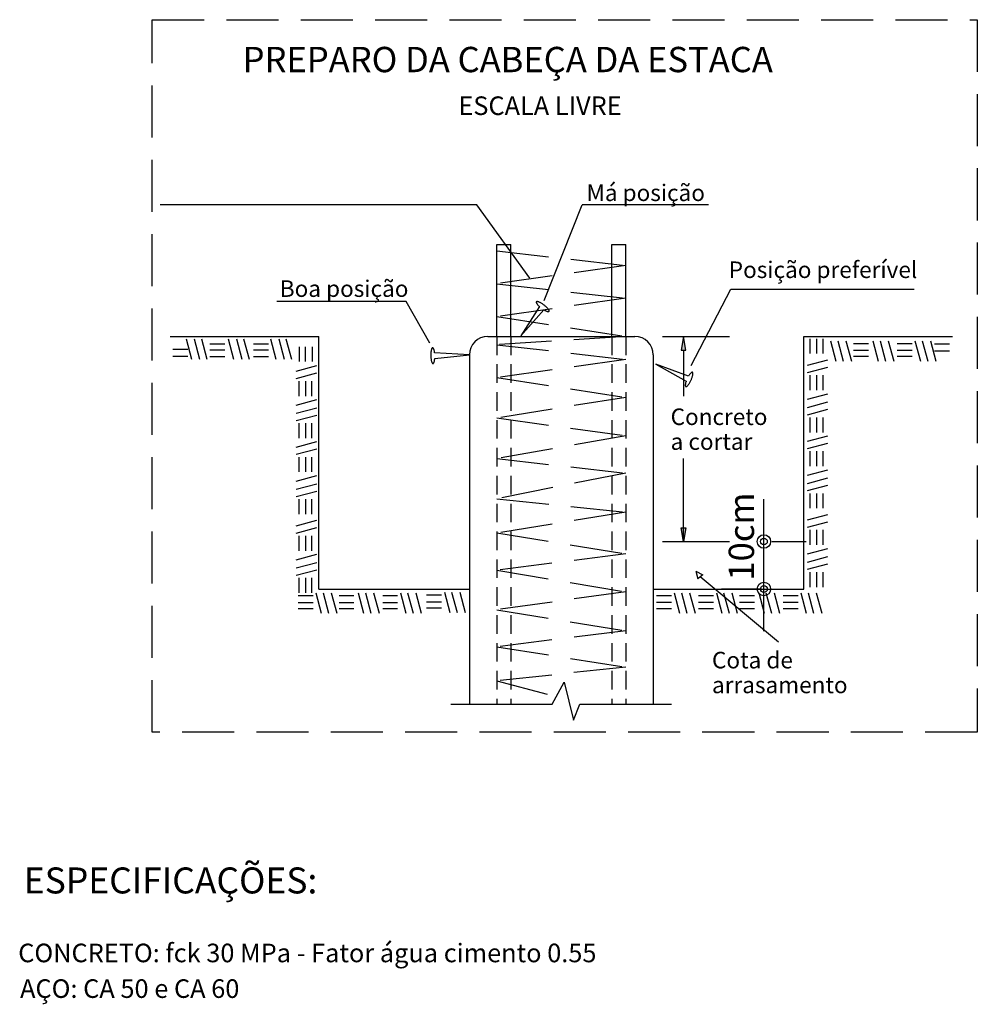
# Model space of a CAD drawing. Units: millimetres. Extents: x 6 to 505, y 3 to 257.
# Drawn here: x 290 to 303, y 169 to 182 of the extents above; entities that cross this region are included whole.
import ezdxf

# ---------------------------------------------------------------- set-up
doc = ezdxf.new("R2010")
doc.units = ezdxf.units.MM
doc.linetypes.add('ESTILO_TQS_0001', pattern=[1, 0.7, -0.3])
doc.linetypes.add('HIDDEN', pattern=[0.375, 0.25, -0.125])
for name, color, linetype in [('1', 2, 'Continuous'), ('_ARMADURA', 4, 'Continuous'), ('EST_CARIMBOs', 1, 'Continuous'), ('EST_CYPE1', 2, 'Continuous'), ('peças', 1, 'Continuous')]:
    doc.layers.add(name, color=color, linetype=linetype)
doc.styles.add('Arial', font='arial.ttf')
doc.styles.get("Standard").update_dxf_attribs({"font": 'arial.ttf'})

msp = doc.modelspace()

# ---------------------------------------------------------------- linework, layer by layer
at = {"layer": '1', "linetype": 'Continuous'}
for p, q in [((296.1878, 179.5807), (291.9274, 179.5807)), ((296.9018, 178.5943), (296.1878, 179.5807)), ((297.0944, 178.292), (297.6045, 179.5807)), ((299.3039, 179.5807), (297.6045, 179.5807)), ((299.0724, 177.4157), (299.6024, 178.4463)), ((299.6024, 178.4463), (302.071, 178.4463)), ((295.2336, 178.2776), (293.4932, 178.2776)), ((295.5543, 177.7183), (295.2336, 178.2776)), ((297.0277, 178.2117), (296.7795, 177.8148)), ((296.7795, 177.8148), (297.0873, 178.1675)), ((292.0585, 177.8078), (294.0624, 177.8078)), ((294.0624, 174.4093), (294.0624, 177.8078)), ((296.3336, 177.8078), (298.3129, 177.8078)), ((298.6841, 177.8078), (299.5854, 177.8078)), ((300.5842, 174.4093), (300.5842, 177.8078)), ((300.5842, 177.8078), (302.588, 177.8078)), ((296.0862, 177.5603), (295.6187, 177.5872)), ((295.6204, 177.513), (296.0862, 177.5603)), ((296.0862, 177.5603), (296.0862, 172.8594)), ((298.5603, 177.5603), (298.5603, 172.8594)), ((298.9669, 177.6222), (298.9669, 177.0037)), ((298.5958, 177.436), (299.0039, 177.2064)), ((299.035, 177.2738), (298.5958, 177.436)), ((298.9669, 175.0481), (298.9669, 176.1663)), ((300.049, 173.8411), (300.049, 175.6163)), ((298.6841, 175.0481), (299.5854, 175.0481)), ((299.5854, 175.0481), (299.5854, 175.0481)), ((300.1536, 175.0481), (300.6172, 175.0481)), ((299.1319, 174.65), (299.2253, 174.5985)), ((299.1319, 174.65), (299.1586, 174.5466)), ((299.2253, 174.5985), (299.1586, 174.5466)), ((300.2471, 173.6939), (299.192, 174.5725)), ((294.0624, 174.4093), (296.0862, 174.4093)), ((298.5603, 174.4093), (300.5842, 174.4093)), ((300.016, 174.4093), (299.4808, 174.4093)), ((297.1987, 172.8594), (297.3632, 173.1543)), ((297.3632, 173.1543), (297.4851, 172.6452)), ((295.8387, 172.8594), (297.1987, 172.8594)), ((297.4851, 172.6452), (297.5738, 172.8594)), ((297.5738, 172.8594), (298.8078, 172.8594))]:
    msp.add_line(p, q, dxfattribs=at)
at = {"layer": '1', "linetype": 'ESTILO_TQS_0001'}
for p, q in [((296.4573, 178.9588), (298.1892, 178.763)), ((298.1892, 178.763), (296.4573, 178.5167)), ((296.4573, 178.5167), (298.1892, 178.3209)), ((298.1892, 178.3209), (296.4573, 178.0746)), ((296.4573, 178.0746), (298.1892, 177.8078)), ((298.1892, 177.8078), (296.4573, 177.6955)), ((296.4573, 177.6955), (298.1892, 177.4997)), ((298.1892, 177.4997), (296.4573, 177.2534)), ((296.4573, 177.2534), (298.1892, 176.9868)), ((298.1892, 176.9868), (296.4573, 176.7107)), ((296.4573, 176.7107), (298.1892, 176.4727)), ((298.1892, 176.4727), (296.4573, 176.1645)), ((296.4573, 176.1645), (298.1892, 175.969)), ((298.1892, 175.969), (296.4573, 175.6241)), ((296.4573, 175.6241), (298.1892, 175.4442)), ((298.1892, 175.4442), (296.4573, 175.1633)), ((296.4573, 175.1633), (298.1892, 174.8824)), ((298.1892, 174.8824), (296.4573, 174.6639)), ((296.4573, 174.6639), (298.1892, 174.3726)), ((298.1892, 174.3726), (296.4573, 174.1296)), ((296.4573, 174.1296), (298.1892, 173.8487)), ((298.1892, 173.8487), (296.4573, 173.6302)), ((296.4573, 173.6302), (298.1892, 173.3597)), ((298.1892, 173.3597), (296.4573, 173.1724)), ((296.4573, 173.1724), (297.2548, 172.9599))]:
    msp.add_line(p, q, dxfattribs=at)
at = {"layer": '1', "linetype": 'Continuous'}
for points in [[(297.0873, 178.1675), (297.0949, 178.1631), (297.1022, 178.159), (297.1093, 178.1554), (297.1162, 178.1521), (297.1227, 178.1494), (297.1288, 178.147), (297.1345, 178.1452), (297.1397, 178.1439), (297.1443, 178.1431), (297.1484, 178.1429), (297.1519, 178.1431), (297.1548, 178.1439), (297.1571, 178.1452), (297.1587, 178.147), (297.1596, 178.1493), (297.1598, 178.1521), (297.1594, 178.1553), (297.1583, 178.159), (297.1565, 178.163), (297.154, 178.1674), (297.1509, 178.1722), (297.1472, 178.1772), (297.143, 178.1825), (297.1381, 178.1881), (297.1328, 178.1938), (297.127, 178.1996), (297.1207, 178.2055), (297.1141, 178.2114), (297.1072, 178.2173), (297.1, 178.2232), (297.0926, 178.229), (297.085, 178.2346), (297.0773, 178.24), (297.0696, 178.2452), (297.0619, 178.2501), (297.0543, 178.2547), (297.0469, 178.259), (297.0396, 178.2629), (297.0326, 178.2663), (297.0259, 178.2693), (297.0196, 178.2719), (297.0137, 178.274), (297.0083, 178.2755), (297.0033, 178.2766), (296.9989, 178.2771), (296.9951, 178.2772), (296.9919, 178.2766), (296.9893, 178.2756), (296.9874, 178.2741), (296.9861, 178.272), (296.9855, 178.2695), (296.9856, 178.2665), (296.9864, 178.2631), (296.9878, 178.2592), (296.9899, 178.255), (296.9927, 178.2504), (296.9961, 178.2455), (297, 178.2403), (297.0046, 178.2349), (297.0097, 178.2293), (297.0153, 178.2235), (297.0213, 178.2177), (297.0277, 178.2117)], [(298.936, 177.6222), (298.9978, 177.6222), (298.9669, 177.8078), (298.936, 177.6222)], [(295.6187, 177.5872), (295.6176, 177.5959), (295.6163, 177.6042), (295.6148, 177.6121), (295.6132, 177.6195), (295.6114, 177.6263), (295.6095, 177.6326), (295.6074, 177.6382), (295.6053, 177.6431), (295.603, 177.6472), (295.6007, 177.6506), (295.5984, 177.6533), (295.596, 177.6551), (295.5936, 177.656), (295.5912, 177.6562), (295.5888, 177.6555), (295.5865, 177.654), (295.5842, 177.6517), (295.582, 177.6485), (295.5799, 177.6446), (295.5779, 177.64), (295.576, 177.6346), (295.5743, 177.6286), (295.5728, 177.622), (295.5713, 177.6148), (295.5701, 177.6071), (295.5691, 177.5989), (295.5683, 177.5904), (295.5676, 177.5815), (295.5672, 177.5724), (295.567, 177.5631), (295.567, 177.5537), (295.5672, 177.5443), (295.5676, 177.5349), (295.5682, 177.5256), (295.569, 177.5165), (295.5701, 177.5077), (295.5713, 177.4992), (295.5727, 177.4911), (295.5742, 177.4834), (295.5759, 177.4763), (295.5778, 177.4698), (295.5798, 177.4638), (295.5819, 177.4586), (295.5841, 177.454), (295.5863, 177.4502), (295.5887, 177.4472), (295.591, 177.4449), (295.5934, 177.4435), (295.5958, 177.4429), (295.5982, 177.4432), (295.6006, 177.4443), (295.6029, 177.4462), (295.6051, 177.4489), (295.6073, 177.4524), (295.6093, 177.4567), (295.6113, 177.4617), (295.6131, 177.4673), (295.6147, 177.4737), (295.6162, 177.4806), (295.6175, 177.488), (295.6187, 177.496), (295.6196, 177.5043), (295.6204, 177.513)], [(299.0039, 177.2064), (299.0011, 177.1981), (298.9986, 177.1901), (298.9964, 177.1823), (298.9947, 177.175), (298.9933, 177.1681), (298.9922, 177.1616), (298.9916, 177.1557), (298.9914, 177.1503), (298.9916, 177.1456), (298.9922, 177.1415), (298.9931, 177.1381), (298.9945, 177.1355), (298.9962, 177.1335), (298.9983, 177.1323), (299.0007, 177.1319), (299.0035, 177.1323), (299.0066, 177.1333), (299.0099, 177.1352), (299.0135, 177.1378), (299.0173, 177.1411), (299.0214, 177.1451), (299.0256, 177.1497), (299.0299, 177.155), (299.0343, 177.1608), (299.0388, 177.1672), (299.0433, 177.1741), (299.0478, 177.1814), (299.0523, 177.1891), (299.0567, 177.1971), (299.061, 177.2053), (299.0651, 177.2138), (299.0691, 177.2223), (299.0728, 177.2309), (299.0763, 177.2395), (299.0796, 177.2481), (299.0825, 177.2564), (299.0852, 177.2646), (299.0875, 177.2725), (299.0895, 177.2801), (299.091, 177.2872), (299.0923, 177.2939), (299.0931, 177.3001), (299.0935, 177.3058), (299.0936, 177.3108), (299.0932, 177.3153), (299.0924, 177.319), (299.0913, 177.322), (299.0897, 177.3244), (299.0878, 177.3259), (299.0856, 177.3268), (299.083, 177.3268), (299.0801, 177.3261), (299.0769, 177.3247), (299.0734, 177.3225), (299.0697, 177.3195), (299.0657, 177.3159), (299.0616, 177.3116), (299.0574, 177.3066), (299.053, 177.3011), (299.0485, 177.295), (299.044, 177.2883), (299.0395, 177.2813), (299.035, 177.2738)], [(298.936, 175.2337), (298.9978, 175.2337), (298.9669, 175.0481), (298.936, 175.2337)]]:
    msp.add_lwpolyline(points, dxfattribs=at)
for centre, radius in [((300.049, 175.0481), 0.0909), ((300.049, 175.0481), 0.0455), ((300.049, 174.4093), 0.0909), ((300.049, 174.4093), 0.0455)]:
    msp.add_circle(centre, radius, dxfattribs=at)
for centre, start, end in [((296.3336, 177.5603), 90, 180), ((298.3129, 177.5603), 0, 90)]:
    msp.add_arc(centre, 0.2474, start, end, dxfattribs=at)
at = {"layer": '1', "color": 1, "linetype": 'Continuous'}
for points in [[(298.936, 177.6222), (298.9978, 177.6222), (298.9669, 177.8078)], [(298.9669, 175.0481), (298.9978, 175.2337), (298.936, 175.2337)]]:
    msp.add_solid(points, dxfattribs=at)
at = {"layer": '_ARMADURA', "linetype": 'Continuous'}
for p, q in [((296.4573, 177.8078), (296.4573, 179.0449)), ((296.4573, 179.0449), (296.6429, 179.0449)), ((296.6429, 177.8078), (296.6429, 179.0449)), ((298.0037, 177.8078), (298.0037, 179.0449)), ((298.0037, 179.0449), (298.1892, 179.0449)), ((298.1892, 177.8078), (298.1892, 179.0449))]:
    msp.add_line(p, q, dxfattribs=at)
at = {"layer": '_ARMADURA', "linetype": 'HIDDEN'}
for p, q in [((296.4573, 177.8078), (296.4573, 172.8594)), ((296.6429, 177.8078), (296.6429, 172.8594)), ((298.0037, 177.8078), (298.0037, 172.8594)), ((298.1892, 177.8078), (298.1892, 172.8594))]:
    msp.add_line(p, q, dxfattribs=at)
at = {"layer": 'peças', "linetype": 'Continuous'}
for p, q in [((292.3509, 177.4957), (292.2777, 177.77)), ((292.4608, 177.4957), (292.3875, 177.77)), ((292.5584, 177.4957), (292.4852, 177.77)), ((292.7965, 177.706), (292.595, 177.706)), ((292.9185, 177.4957), (292.8452, 177.77)), ((293.0283, 177.4957), (292.9551, 177.77)), ((293.1259, 177.4957), (293.0527, 177.77)), ((293.3843, 177.706), (293.1829, 177.706)), ((293.488, 177.4957), (293.4147, 177.77)), ((293.5978, 177.4957), (293.5246, 177.77)), ((293.6955, 177.4957), (293.6222, 177.77)), ((300.6715, 177.5765), (300.6715, 177.7779)), ((300.7629, 177.5765), (300.7629, 177.7779)), ((300.8452, 177.5765), (300.8452, 177.7779)), ((300.945, 177.7509), (301.0182, 177.4766)), ((301.0426, 177.7509), (301.1159, 177.4766)), ((301.1525, 177.7509), (301.2257, 177.4766)), ((301.2561, 177.7143), (301.4576, 177.7143)), ((301.5145, 177.7509), (301.5878, 177.4766)), ((301.6121, 177.7509), (301.6854, 177.4766)), ((301.722, 177.7509), (301.7952, 177.4766)), ((301.844, 177.7143), (302.0454, 177.7143)), ((302.082, 177.7509), (302.1553, 177.4766)), ((302.1797, 177.7509), (302.2529, 177.4766)), ((302.2895, 177.7509), (302.3628, 177.4766)), ((302.344, 177.7068), (302.5454, 177.7068)), ((292.2964, 177.6312), (292.095, 177.6312)), ((292.7965, 177.6237), (292.595, 177.6237)), ((293.3843, 177.6237), (293.1829, 177.6237)), ((293.7953, 177.6701), (293.7953, 177.4687)), ((293.8776, 177.6701), (293.8776, 177.4687)), ((293.969, 177.6701), (293.969, 177.4687)), ((301.2561, 177.6229), (301.4576, 177.6229)), ((301.844, 177.6229), (302.0454, 177.6229)), ((302.344, 177.6154), (302.5454, 177.6154)), ((292.2964, 177.5397), (292.095, 177.5397)), ((292.7965, 177.5323), (292.595, 177.5323)), ((293.3843, 177.5323), (293.1829, 177.5323)), ((293.7577, 177.3419), (294.032, 177.4151)), ((300.6349, 177.4206), (300.9092, 177.4938)), ((301.2561, 177.5406), (301.4576, 177.5406)), ((301.844, 177.5406), (302.0454, 177.5406)), ((293.7577, 177.2442), (294.032, 177.3175)), ((300.6349, 177.323), (300.9092, 177.3962)), ((300.6715, 177.0849), (300.6715, 177.2863)), ((300.7629, 177.0849), (300.7629, 177.2863)), ((300.8452, 177.0849), (300.8452, 177.2863)), ((293.7943, 177.0062), (293.7943, 177.2076)), ((293.8857, 177.0062), (293.8857, 177.2076)), ((293.968, 177.0062), (293.968, 177.2076)), ((300.6349, 176.9629), (300.9092, 177.0362)), ((293.7577, 176.8842), (294.032, 176.9574)), ((300.6349, 176.8531), (300.9092, 176.9263)), ((293.7577, 176.7744), (294.032, 176.8476)), ((293.7577, 176.6767), (294.032, 176.75)), ((300.6349, 176.7554), (300.9092, 176.8287)), ((293.7943, 176.4387), (293.7943, 176.6401)), ((293.8857, 176.4387), (293.8857, 176.6401)), ((293.968, 176.4387), (293.968, 176.6401)), ((300.6715, 176.5174), (300.6715, 176.7188)), ((300.7629, 176.5174), (300.7629, 176.7188)), ((300.8452, 176.5174), (300.8452, 176.7188)), ((293.7577, 176.3197), (294.032, 176.393)), ((300.6349, 176.3985), (300.9092, 176.4717)), ((300.6349, 176.3008), (300.9092, 176.3741)), ((293.7577, 176.2221), (294.032, 176.2953)), ((300.6715, 176.0628), (300.6715, 176.2642)), ((300.7629, 176.0628), (300.7629, 176.2642)), ((300.8452, 176.0628), (300.8452, 176.2642)), ((293.7943, 175.984), (293.7943, 176.1855)), ((293.8857, 175.984), (293.8857, 176.1855)), ((293.968, 175.984), (293.968, 176.1855)), ((300.6349, 175.9408), (300.9092, 176.014)), ((293.7577, 175.8621), (294.032, 175.9353)), ((293.7577, 175.7522), (294.032, 175.8255)), ((300.6349, 175.8309), (300.9092, 175.9042)), ((293.7577, 175.6546), (294.032, 175.7278)), ((300.6349, 175.7333), (300.9092, 175.8065)), ((300.6715, 175.4952), (300.6715, 175.6967)), ((300.7629, 175.4952), (300.7629, 175.6967)), ((300.8452, 175.4952), (300.8452, 175.6967)), ((293.7943, 175.4165), (293.7943, 175.618)), ((293.8857, 175.4165), (293.8857, 175.618)), ((293.968, 175.4165), (293.968, 175.618)), ((293.7577, 175.2607), (294.032, 175.3339)), ((300.6349, 175.3394), (300.9092, 175.4126)), ((300.6349, 175.2417), (300.9092, 175.315)), ((293.7577, 175.163), (294.032, 175.2363)), ((300.6715, 175.0037), (300.6715, 175.2051)), ((300.7629, 175.0037), (300.7629, 175.2051)), ((300.8452, 175.0037), (300.8452, 175.2051)), ((293.7943, 174.925), (293.7943, 175.1264)), ((293.8857, 174.925), (293.8857, 175.1264)), ((293.968, 174.925), (293.968, 175.1264)), ((300.6349, 174.8817), (300.9092, 174.9549)), ((293.7577, 174.803), (294.032, 174.8762)), ((293.7577, 174.6931), (294.032, 174.7664)), ((300.6349, 174.7718), (300.9092, 174.8451)), ((293.7577, 174.5955), (294.032, 174.6687)), ((300.6349, 174.6742), (300.9092, 174.7475)), ((300.6715, 174.4362), (300.6715, 174.6376)), ((300.7629, 174.4362), (300.7629, 174.6376)), ((300.8452, 174.4362), (300.8452, 174.6376)), ((293.7943, 174.3574), (293.7943, 174.5589)), ((293.8857, 174.3574), (293.8857, 174.5589)), ((293.968, 174.3574), (293.968, 174.5589)), ((295.7494, 174.3659), (295.8227, 174.0916)), ((295.8471, 174.3659), (295.9203, 174.0916)), ((295.9569, 174.3659), (296.0302, 174.0916)), ((300.5842, 174.4093), (300.5842, 174.4093)), ((293.7827, 174.3203), (293.9841, 174.3203)), ((294.0207, 174.3568), (294.094, 174.0825)), ((294.1184, 174.3568), (294.1916, 174.0825)), ((294.2282, 174.3568), (294.3015, 174.0825)), ((294.3319, 174.3203), (294.5333, 174.3203)), ((294.5903, 174.3568), (294.6635, 174.0825)), ((294.6879, 174.3568), (294.7611, 174.0825)), ((294.7977, 174.3568), (294.871, 174.0825)), ((294.9197, 174.3203), (295.1211, 174.3203)), ((295.1578, 174.3568), (295.231, 174.0825)), ((295.2554, 174.3568), (295.3287, 174.0825)), ((295.3653, 174.3568), (295.4385, 174.0825)), ((295.5114, 174.3293), (295.7128, 174.3293)), ((295.5114, 174.2379), (295.7128, 174.2379)), ((298.6036, 174.3227), (298.805, 174.3227)), ((298.6036, 174.2312), (298.805, 174.2312)), ((298.8416, 174.3592), (298.9149, 174.0849)), ((298.9393, 174.3592), (299.0125, 174.0849)), ((299.0491, 174.3592), (299.1224, 174.0849)), ((299.1711, 174.3227), (299.3725, 174.3227)), ((299.1711, 174.2312), (299.3725, 174.2312)), ((299.4092, 174.3592), (299.4824, 174.0849)), ((299.5068, 174.3592), (299.5801, 174.0849)), ((299.6166, 174.3592), (299.6899, 174.0849)), ((299.7203, 174.3227), (299.9217, 174.3227)), ((299.7203, 174.2312), (299.9217, 174.2312)), ((299.9787, 174.3592), (300.0519, 174.0849)), ((300.0763, 174.3592), (300.1496, 174.0849)), ((300.1862, 174.3592), (300.2594, 174.0849)), ((300.3082, 174.3227), (300.5096, 174.3227)), ((300.3082, 174.2312), (300.5096, 174.2312)), ((300.5462, 174.3592), (300.6195, 174.0849)), ((300.6439, 174.3592), (300.7171, 174.0849)), ((300.7537, 174.3592), (300.8269, 174.0849)), ((293.7827, 174.2288), (293.9841, 174.2288)), ((293.7827, 174.1465), (293.9841, 174.1465)), ((294.3319, 174.2288), (294.5333, 174.2288)), ((294.3319, 174.1465), (294.5333, 174.1465)), ((294.9197, 174.2288), (295.1211, 174.2288)), ((294.9197, 174.1465), (295.1211, 174.1465)), ((295.5114, 174.1556), (295.7128, 174.1556)), ((298.6036, 174.1489), (298.805, 174.1489)), ((299.1711, 174.1489), (299.3725, 174.1489)), ((299.7203, 174.1489), (299.9217, 174.1489)), ((300.3082, 174.1489), (300.5096, 174.1489))]:
    msp.add_line(p, q, dxfattribs=at)
at = {"layer": 'peças', "linetype": 'ESTILO_TQS_0001'}
msp.add_lwpolyline([(291.8182, 182.0704), (302.9206, 182.0704), (302.9206, 172.4833), (291.8182, 172.4833), (291.8182, 182.0704)], dxfattribs=at)

# ---------------------------------------------------------------- texts
at = {"layer": '1', "linetype": 'Continuous'}
for s, height, p in [('PREPARO DA CABEÇA DA ESTACA', 0.340909, (293.0353, 181.364)), ('ESCALA LIVRE', 0.25, (295.9382, 180.7878)), ('Má posição', 0.22268, (297.6621, 179.6302)), ('Posição preferível', 0.222676, (299.5768, 178.5943)), ('Boa posição', 0.222676, (293.5353, 178.3403)), ('Concreto ', 0.22268, (298.7941, 176.6161)), ('a cortar', 0.22268, (298.7941, 176.2821)), ('Cota de', 0.22268, (299.3508, 173.3412)), ('arrasamento', 0.222676, (299.3508, 173.0072))]:
    msp.add_text(s, height=height, dxfattribs=at).set_placement(p)
msp.add_text('10cm', height=0.34091, rotation=90, dxfattribs=at).set_placement((299.9165, 174.5233))
at = {"layer": 'EST_CARIMBOs', "color": 3, "style": 'Arial'}
msp.add_text('ESPECIFICAÇÕES:', height=0.35, dxfattribs=at).set_placement((290.0903, 170.3126))
at = {"layer": 'EST_CYPE1', "color": 2, "style": 'Arial'}
for s, p in [('CONCRETO: fck 30 MPa - Fator água cimento 0.55', (290.0157, 169.387)), ('AÇO: CA 50 e CA 60', (290.0403, 168.9072))]:
    msp.add_text(s, height=0.25, dxfattribs=at).set_placement(p)

doc.saveas('drawing.dxf')
